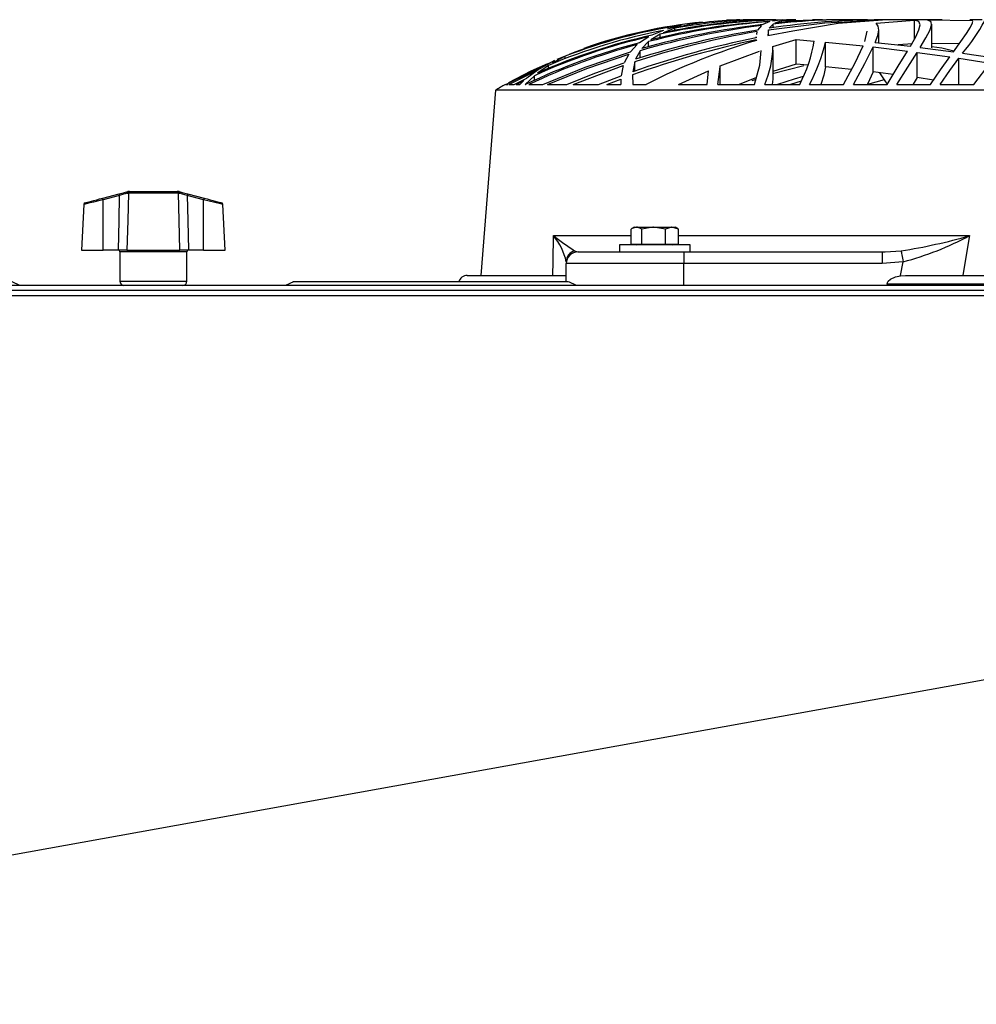
# Model space of a CAD drawing. Extents: x 4280 to 7026, y 9730 to 11543.
# Drawn here: x 5815 to 5978, y 11232 to 11400 of the extents above; entities that cross this region are included whole.
import ezdxf

# ---------------------------------------------------------------- set-up
doc = ezdxf.new("R2010")
doc.units = 0
doc.header["$MEASUREMENT"] = 0
doc.layers.get('0').update_dxf_attribs({"linetype": 'CONTINUOUS'})

msp = doc.modelspace()

# ---------------------------------------------------------------- linework, layer by layer
at = {"color": 7, "linetype": 'CONTINUOUS'}
for p, q in [((5938.984414, 11399.681106), (5938.962718, 11399.681106)), ((5939.220374, 11399.681106), (5939.008077, 11399.681106)), ((5939.400082, 11399.681106), (5939.225724, 11399.681106)), ((5939.610412, 11399.681106), (5939.395835, 11399.681106)), ((5940.742856, 11399.681106), (5940.367704, 11399.681106)), ((5941.091498, 11399.681106), (5940.742856, 11399.681106)), ((5942.4704, 11399.366736), (5941.27555, 11398.877367)), ((5943.053452, 11399.681106), (5942.464171, 11399.681106)), ((5944.639405, 11399.666279), (5942.889688, 11399.465829)), ((5943.474015, 11399.681106), (5943.053452, 11399.681106)), ((5944.488002, 11399.499967), (5943.275599, 11399.092033)), ((5944.488002, 11399.185762), (5944.488002, 11399.499967)), ((5944.602487, 11399.662047), (5945.222696, 11399.680584)), ((5945.437988, 11399.681106), (5945.300719, 11399.681106)), ((5946.405506, 11399.681106), (5945.437988, 11399.681106)), ((5946.858665, 11399.681106), (5946.405506, 11399.681106)), ((5950.810028, 11399.681106), (5949.732197, 11399.681106)), ((5951.416118, 11399.681106), (5950.810028, 11399.681106)), ((5956.31942, 11399.681106), (5954.986458, 11399.681106)), ((5957.634223, 11399.681106), (5956.31942, 11399.681106)), ((5960.523216, 11399.098918), (5967.069669, 11399.639085)), ((5969.466647, 11399.681106), (5961.322842, 11399.681106)), ((5967.069669, 11396.40668), (5967.069669, 11399.639085)), ((5969.212582, 11399.657458), (5976.970253, 11399.536311)), ((5970.445564, 11399.681106), (5969.466647, 11399.681106)), ((5971.749423, 11399.681106), (5970.445564, 11399.681106)), ((5978.568664, 11399.681106), (5976.495383, 11399.681106)), ((5924.343278, 11397.874385), (5922.365678, 11397.059917)), ((5926.282367, 11398.229629), (5924.288807, 11397.476777)), ((5927.374942, 11398.697153), (5924.968397, 11398.078799)), ((5926.282367, 11397.840023), (5926.282367, 11398.229629)), ((5929.351983, 11398.966744), (5926.914094, 11398.415714)), ((5929.351983, 11398.745864), (5929.351983, 11398.966744)), ((5940.235434, 11397.666946), (5940.170361, 11397.151276)), ((5941.010808, 11398.697272), (5940.349063, 11397.927046)), ((5942.104785, 11397.014126), (5946.379995, 11397.776946)), ((5942.229828, 11397.997007), (5942.174381, 11397.561133)), ((5942.229828, 11397.106916), (5942.229828, 11397.997007)), ((5943.007989, 11398.933887), (5942.342756, 11398.236945)), ((5943.007989, 11398.322716), (5943.007989, 11398.933887)), ((5960.999181, 11395.758226), (5960.999181, 11398.026183)), ((5969.999177, 11394.933164), (5969.999177, 11398.938611)), ((5921.859221, 11396.798283), (5920.287901, 11395.778045)), ((5921.813907, 11395.963281), (5920.648413, 11394.777506)), ((5921.813907, 11395.0838), (5921.813907, 11395.963281)), ((5923.779717, 11397.23213), (5922.205256, 11396.26956)), ((5923.779717, 11396.623045), (5923.779717, 11397.23213)), ((5940.096071, 11396.80402), (5940.096071, 11396.613866)), ((5940.126544, 11396.80402), (5940.102739, 11396.615356)), ((5940.141057, 11396.274105), (5940.160123, 11396.16321)), ((5942.130206, 11397.213936), (5942.104785, 11397.014126)), ((5942.965751, 11395.110354), (5946.951633, 11396.30641)), ((5946.951633, 11396.30641), (5949.997125, 11396.054938)), ((5946.951633, 11392.129436), (5946.951633, 11396.30641)), ((5919.895785, 11395.455688), (5918.722184, 11394.21457)), ((5920.373758, 11394.404903), (5919.619365, 11392.976314)), ((5920.373758, 11393.186286), (5920.373758, 11394.404903)), ((5933.998069, 11391.839593), (5940.692639, 11394.347191)), ((5942.999182, 11390.205368), (5942.999182, 11394.483655)), ((5951.942449, 11395.881459), (5958.316332, 11395.243928)), ((5951.942449, 11391.68106), (5951.942449, 11395.881459)), ((5960.047124, 11395.052627), (5965.888155, 11394.349649)), ((5960.047124, 11390.805721), (5960.047124, 11395.052627)), ((5960.392503, 11395.825118), (5966.37488, 11395.165592)), ((5966.715431, 11395.606264), (5964.287108, 11395.395756)), ((5968.028216, 11394.967198), (5973.669713, 11394.237041)), ((5974.624758, 11395.567506), (5969.999177, 11395.643368)), ((5897.513395, 11388.683185), (5905.819738, 11392.734781)), ((5905.819738, 11392.734781), (5903.62169, 11391.511813)), ((5907.609852, 11393.462226), (5905.401068, 11392.282799)), ((5906.278806, 11392.967105), (5907.950627, 11393.685579)), ((5907.609852, 11393.141091), (5907.609852, 11393.462226)), ((5918.443708, 11393.826321), (5917.670948, 11392.342984)), ((5967.507822, 11394.138977), (5973.046055, 11393.366381)), ((5967.507822, 11389.839589), (5967.507822, 11394.138977)), ((5974.597735, 11393.135294), (5979.942402, 11392.289564)), ((5974.597735, 11388.776675), (5974.597735, 11393.135294)), ((5975.247724, 11394.017935), (5980.677193, 11393.213555)), ((5898.050526, 11388.683185), (5903.035829, 11391.139373)), ((5903.035829, 11391.139373), (5901.130585, 11389.750585)), ((5902.385192, 11390.903532), (5903.62169, 11391.511813)), ((5904.813563, 11391.922638), (5902.90731, 11390.576362)), ((5904.813563, 11391.379937), (5904.813563, 11391.922638)), ((5908.984801, 11388.683185), (5917.508537, 11391.881764)), ((5917.508537, 11391.881764), (5917.150201, 11390.127584)), ((5919.463603, 11392.530858), (5919.133199, 11390.832826)), ((5919.463603, 11390.935987), (5919.463603, 11392.530858)), ((5926.898612, 11388.683185), (5931.999093, 11391.002029)), ((5931.785112, 11388.683185), (5931.999093, 11391.002029)), ((5933.625815, 11388.683185), (5933.978846, 11391.67659)), ((5933.999179, 11388.683185), (5933.999179, 11391.839593)), ((5948.246417, 11391.864136), (5942.923499, 11390.465691)), ((5946.951633, 11392.129436), (5942.965751, 11390.866726)), ((5948.896056, 11391.960054), (5946.951633, 11392.129436)), ((5956.34493, 11391.216069), (5951.942449, 11391.68106)), ((5977.176001, 11388.683185), (5979.942402, 11392.289564)), ((5898.96884, 11388.683185), (5901.130585, 11389.750585)), ((5899.320932, 11388.683185), (5900.626799, 11389.327854)), ((5900.626799, 11389.327854), (5899.917578, 11388.683185)), ((5902.404586, 11390.165716), (5900.839807, 11388.683185)), ((5902.404586, 11389.360219), (5902.404586, 11390.165716)), ((5913.325297, 11388.683185), (5917.150201, 11390.127584)), ((5914.728636, 11388.683185), (5917.10916, 11389.584005)), ((5917.10916, 11389.584005), (5917.10153, 11388.683185)), ((5919.101449, 11390.305757), (5919.170165, 11388.683185)), ((5940.175352, 11389.854297), (5937.225362, 11388.683185)), ((5940.081721, 11389.519974), (5939.406318, 11389.295205)), ((5960.047124, 11390.805721), (5959.05274, 11388.744458)), ((5961.881487, 11389.469921), (5959.088219, 11388.683185)), ((5963.44435, 11390.373453), (5960.047124, 11390.805721)), ((5967.507822, 11389.839589), (5966.838626, 11388.726726)), ((5970.289087, 11389.428764), (5967.507822, 11389.839589)), ((5895.768994, 11387.681111), (5893.257761, 11356.181107)), ((6169.188468, 11387.681111), (5895.768994, 11387.681111)), ((5897.478735, 11388.683185), (5897.482725, 11388.683185)), ((5897.513395, 11388.683185), (5897.871805, 11388.683185)), ((5898.050526, 11388.683185), (5898.96884, 11388.683185)), ((5899.320932, 11388.683185), (5899.917578, 11388.683185)), ((5900.839807, 11388.683185), (5900.899371, 11388.683185)), ((5901.456786, 11388.683185), (5903.817987, 11388.683185)), ((5904.618481, 11388.683185), (5907.900879, 11388.683185)), ((5908.984801, 11388.683185), (5913.325297, 11388.683185)), ((5914.728636, 11388.683185), (5917.10153, 11388.683185)), ((5917.096069, 11389.036685), (5917.096069, 11388.683185)), ((5919.170165, 11388.683185), (5921.392595, 11388.683185)), ((5926.898612, 11388.683185), (5931.785112, 11388.683185)), ((5933.625815, 11388.683185), (5939.84737, 11388.683185)), ((5941.578282, 11388.683185), (5947.526058, 11388.683185)), ((5947.761854, 11389.229446), (5945.989696, 11388.683185)), ((5949.201731, 11388.683185), (5955.01001, 11388.683185)), ((5956.65825, 11388.683185), (5962.403124, 11388.683185)), ((5964.04135, 11388.683185), (5969.774267, 11388.683185)), ((5971.41516, 11388.683185), (5977.176001, 11388.683185)), ((5828.950522, 11369.321137), (5831.761332, 11370.06408)), ((5831.837993, 11369.789734), (5829.027183, 11369.046807)), ((5833.101941, 11370.174467), (5833.257543, 11370.197162)), ((5833.469044, 11370.481103), (5833.213504, 11370.447904)), ((5833.331331, 11370.196804), (5833.257543, 11370.197162)), ((5841.823036, 11370.196804), (5833.331331, 11370.196804)), ((5833.469044, 11370.481103), (5833.55391, 11370.481103)), ((5833.55391, 11370.481103), (5841.600457, 11370.481103)), ((5841.600457, 11370.481103), (5841.685323, 11370.481103)), ((5841.896824, 11370.197162), (5841.823036, 11370.196804)), ((5846.127184, 11369.046807), (5843.316374, 11369.789734)), ((5843.393037, 11370.06408), (5846.203846, 11369.321137)), ((5825.761134, 11368.266746), (5825.353106, 11360.481113)), ((5829.027183, 11360.481113), (5829.027183, 11369.046807)), ((5846.127184, 11360.481113), (5846.127184, 11369.046807)), ((5849.801262, 11360.481113), (5849.393234, 11368.266746)), ((5919.377183, 11364.381105), (5918.956326, 11364.138126)), ((5919.377183, 11364.381105), (5919.752868, 11364.381105)), ((5919.752868, 11364.381105), (5922.681218, 11364.381105)), ((5924.698775, 11364.068493), (5922.681218, 11364.381105)), ((5922.681218, 11364.381105), (5925.805537, 11364.381105)), ((5926.912298, 11364.068493), (5925.805537, 11364.381105)), ((5925.805537, 11364.381105), (5926.377183, 11364.381105)), ((5926.798044, 11364.138126), (5926.377183, 11364.381105)), ((5926.776579, 11364.125624), (5926.912298, 11364.068493)), ((5918.842072, 11361.4811), (5918.842072, 11364.068493)), ((5920.663664, 11361.4811), (5920.663664, 11364.068493)), ((5924.698775, 11361.4811), (5924.698775, 11364.068493)), ((5926.912298, 11361.4811), (5926.912298, 11364.068493)), ((5916.877182, 11361.381113), (5916.877182, 11360.181108)), ((5928.87718, 11361.381113), (5916.877182, 11361.381113)), ((5918.842072, 11361.4811), (5920.663664, 11361.4811)), ((5919.703977, 11361.4811), (5919.877184, 11361.381113)), ((5920.663664, 11361.4811), (5924.698775, 11361.4811)), ((5924.698775, 11361.4811), (5926.912298, 11361.4811)), ((5925.877182, 11361.381113), (5926.050385, 11361.4811)), ((5928.87718, 11360.181108), (5928.87718, 11361.381113)), ((5825.353106, 11360.481113), (5829.027183, 11360.481113)), ((5831.625182, 11360.481113), (5829.027183, 11360.481113)), ((5833.071139, 11360.481113), (5831.625182, 11360.481113)), ((5831.877183, 11360.181108), (5831.877183, 11355.181105)), ((5833.071139, 11360.481113), (5842.083229, 11360.481113)), ((5843.529185, 11360.481113), (5842.083229, 11360.481113)), ((5843.277184, 11355.181105), (5843.277184, 11360.181108)), ((5846.127184, 11360.481113), (5843.529185, 11360.481113)), ((5846.127184, 11360.481113), (5849.801262, 11360.481113)), ((5909.826932, 11360.181108), (5927.826932, 11360.181108)), ((5927.826932, 11360.181108), (5927.826932, 11358.181104)), ((5927.826932, 11360.181108), (5961.573055, 11360.181108)), ((5961.573055, 11360.181108), (5962.07357, 11360.210314)), ((5961.573055, 11360.181108), (5961.573055, 11358.181104)), ((5907.826932, 11355.081104), (5907.826932, 11358.181104)), ((5927.826932, 11358.181104), (5907.826932, 11358.181104)), ((5961.573055, 11358.181104), (5927.826932, 11358.181104)), ((5965.111052, 11358.492598), (5961.573055, 11358.181104)), ((5890.978735, 11356.181107), (5907.812027, 11356.181107)), ((5964.652328, 11356.123939), (5965.542486, 11356.181107)), ((5965.542486, 11356.181107), (6099.414987, 11356.181107)), ((6345.967172, 11354.481108), (4938.987193, 11354.481108)), ((5814.879341, 11354.481108), (5813.540974, 11355.096757)), ((5861.413392, 11355.096757), (5860.075026, 11354.481108)), ((5908.164671, 11355.081104), (5861.3269, 11355.081104)), ((5909.561297, 11354.481108), (5908.232471, 11355.095535)), ((6102.556748, 11354.681104), (5962.400725, 11354.681104)), ((5962.400725, 11354.681104), (5962.400725, 11354.481108)), ((4938.987193, 11353.671104), (6345.967172, 11353.671104))]:
    msp.add_line(p, q, dxfattribs=at)
at = {"color": 8, "linetype": 'CONTINUOUS'}
for p, q in [((5905.62276, 11362.942695), (5918.842072, 11362.942695)), ((5926.912298, 11362.942695), (5976.440905, 11362.942695)), ((5837.577185, 11360.181108), (5831.877183, 11360.181108)), ((5843.277184, 11360.181108), (5837.577185, 11360.181108)), ((5909.217873, 11360.367998), (5909.755086, 11360.203147)), ((5962.07357, 11360.210314), (5964.776521, 11360.367998)), ((5927.826932, 11354.481108), (5927.826932, 11358.181104)), ((5831.877183, 11355.181105), (5843.277184, 11355.181105))]:
    msp.add_line(p, q, dxfattribs=at)
at = {"color": 7, "linetype": 'CONTINUOUS', "flags": 128}
for points in [[(5942.229828, 11397.997007), (5951.834766, 11399.183988), (5961.623063, 11399.674415)], [(5944.488002, 11399.499967), (5949.946089, 11399.677709), (5950.962266, 11399.65947)], [(5946.379995, 11397.776946), (5954.075454, 11399.129391), (5961.623063, 11399.674415)], [(5966.37488, 11395.165592), (5967.265671, 11396.756798), (5967.81428, 11397.961929), (5967.998376, 11398.828983), (5967.784872, 11399.363413), (5967.069669, 11399.639085)], [(5968.028216, 11394.967198), (5969.014367, 11396.602869), (5969.671799, 11397.854775), (5969.980908, 11398.767099), (5969.903415, 11399.337753), (5969.212582, 11399.657458)], [(5973.669713, 11394.237041), (5974.916478, 11395.973891), (5975.891268, 11397.358566), (5976.584745, 11398.42312), (5976.946493, 11399.142608), (5976.960143, 11399.368748)], [(5958.611755, 11396.003872), (5958.999073, 11397.745117), (5958.992859, 11397.762775)], [(5960.392503, 11395.825118), (5960.821992, 11397.000283), (5960.995821, 11397.918209), (5960.899567, 11398.61393), (5960.523216, 11399.098918)], [(5939.84737, 11388.683185), (5940.767323, 11391.968056), (5940.97854, 11394.454285)], [(5955.01001, 11388.683185), (5956.950677, 11392.365426), (5958.316332, 11395.243928)], [(5956.65825, 11388.683185), (5958.605049, 11392.232179), (5960.047124, 11395.052627)], [(5962.403124, 11388.683185), (5964.305861, 11391.771972), (5965.888155, 11394.349649)], [(5973.732879, 11394.325048), (5971.706873, 11394.860491), (5969.999177, 11395.064533)], [(5903.817987, 11388.683185), (5911.029888, 11391.632706), (5918.722184, 11394.21457)], [(5904.618481, 11388.683185), (5911.329595, 11391.408831), (5918.443708, 11393.826321)], [(5964.04135, 11388.683185), (5965.915037, 11391.640797), (5967.507822, 11394.138977)], [(5969.774267, 11388.683185), (5971.497072, 11391.17825), (5973.046055, 11393.366381)], [(5971.41516, 11388.683185), (5973.081579, 11391.044423), (5974.597735, 11393.135294)], [(5898.066668, 11388.990357), (5901.859825, 11390.985653), (5904.661307, 11392.24182)], [(5907.900879, 11388.683185), (5912.694862, 11390.583262), (5917.670948, 11392.342984)], [(5951.942449, 11391.68106), (5951.632021, 11390.274882), (5951.10636, 11388.683185)], [(5942.968352, 11390.205368), (5942.970736, 11389.598623), (5942.830874, 11388.683185)], [(5948.0952, 11390.001699), (5946.575684, 11389.598623), (5943.770422, 11388.683185)], [(5961.10194, 11390.671506), (5961.999861, 11389.287457), (5962.428791, 11388.724848)], [(5825.984092, 11368.537068), (5825.983846, 11368.537009), (5826.029086, 11368.548959), (5826.163409, 11368.584469), (5826.382657, 11368.642419), (5826.680058, 11368.721023), (5827.046407, 11368.817851), (5827.470383, 11368.929922), (5827.938871, 11369.053751), (5828.43739, 11369.185507), (5828.950522, 11369.321137)], [(5831.625182, 11360.481113), (5831.739101, 11365.506217), (5831.837993, 11369.789734)], [(5831.761332, 11370.06408), (5832.665264, 11370.303005), (5833.213504, 11370.447904)], [(5833.331331, 11370.196804), (5833.204318, 11365.506217), (5833.071139, 11360.481113)], [(5841.940863, 11370.447904), (5841.757631, 11370.478496), (5841.685323, 11370.481103)], [(5842.083229, 11360.481113), (5841.950049, 11365.506217), (5841.823036, 11370.196804)], [(5841.896824, 11370.197162), (5841.940839, 11370.195508), (5842.052428, 11370.174467)], [(5841.940863, 11370.447904), (5842.489103, 11370.303005), (5843.393037, 11370.06408)], [(5843.316374, 11369.789734), (5842.529585, 11370.030135), (5842.052428, 11370.174467)], [(5843.316374, 11369.789734), (5843.415266, 11365.506217), (5843.529185, 11360.481113)], [(5846.203846, 11369.321137), (5846.716977, 11369.185507), (5847.215495, 11369.053751), (5847.683985, 11368.929922), (5848.10796, 11368.817851), (5848.474311, 11368.721023), (5848.771709, 11368.642419), (5848.990958, 11368.584469), (5849.12528, 11368.548959), (5849.17052, 11368.537009)], [(5919.752868, 11364.381105), (5919.026239, 11364.177048), (5918.842072, 11364.068493)], [(5920.663664, 11364.068493), (5919.963518, 11364.363178), (5919.752868, 11364.381105)], [(5922.681218, 11364.381105), (5922.537861, 11364.379406), (5920.663664, 11364.068493)], [(5925.805537, 11364.381105), (5925.726896, 11364.379406), (5924.698775, 11364.068493)], [(5905.547896, 11356.181107), (5905.574912, 11358.626224), (5905.62276, 11362.942695)], [(5976.440905, 11362.942695), (5975.701442, 11358.626224), (5975.285714, 11356.181107)], [(5964.776521, 11360.367998), (5964.797465, 11360.250592), (5964.826187, 11360.08957), (5964.86198, 11359.888926), (5964.903949, 11359.653652), (5964.951051, 11359.389573), (5965.002125, 11359.103232), (5965.055903, 11358.801752), (5965.111052, 11358.492598)], [(5964.652328, 11356.123939), (5964.663369, 11356.181107), (5965.111052, 11358.492598)], [(5962.400725, 11354.681104), (5962.447276, 11354.941703), (5962.608499, 11355.224043), (5962.984165, 11355.560772), (5963.836929, 11355.948902), (5964.652328, 11356.123939)], [(6341.48076, 11352.695979), (6175.802795, 11352.697268), (6005.638419, 11352.698833), (5920.55623, 11352.699622), (5750.391854, 11352.700829), (5665.309666, 11352.701068), (5580.227462, 11352.701001), (5495.145289, 11352.700621), (5410.063086, 11352.70001), (5324.980913, 11352.699265), (5239.89868, 11352.69846), (5089.442966, 11352.697097), (4943.473575, 11352.695979)], [(6341.48076, 11352.695979), (6254.737018, 11337.059095), (6006.743518, 11292.353287), (5672.742946, 11232.131814)]]:
    msp.add_lwpolyline(points, dxfattribs=at)
at = {"color": 8, "linetype": 'CONTINUOUS', "flags": 128}
for points in [[(5829.027183, 11369.046807), (5828.443138, 11368.906736), (5827.396447, 11368.655562), (5826.535197, 11368.448734), (5825.973073, 11368.313655), (5825.762303, 11368.262991), (5825.774902, 11368.266031)], [(5849.379467, 11368.266031), (5849.249506, 11368.297264), (5848.780802, 11368.409902), (5848.030194, 11368.590191), (5847.062434, 11368.822485), (5846.127184, 11369.046807)]]:
    msp.add_lwpolyline(points, dxfattribs=at)
at = {"color": 7, "linetype": 'CONTINUOUS'}
for centre, radius, start, end in [((5951.538812, 11279.941422), 119.769119, 94.34235041, 104.3701388), ((5949.761626, 11285.750803), 113.902367, 93.92002361, 104.0004629), ((5946.628194, 11292.026472), 107.658178, 91.05849568, 102.25316753), ((5944.512447, 11302.96074), 96.655454, 91.7590963, 102.07748597), ((5942.204627, 11310.411104), 89.250276, 89.37515484, 100.27658584), ((5939.642361, 11324.230558), 75.441298, 89.12806697, 97.83972466), ((5938.962715, 11315.94371), 83.737398, 91.1001222, 92.66779675), ((5960.864687, 11277.817275), 121.835786, 89.76298351, 98.7442228), ((5955.788842, 11291.941492), 107.753064, 88.24328319, 96.81202885), ((5953.852729, 11301.97834), 97.687999, 89.28532099, 96.21586414), ((5952.381852, 11413.730375), 30.189873, 319.23570139, 331.84376531), ((5942.47701, 11303.353714), 96.244425, 100.86020169, 113.03735608), ((5940.383316, 11309.652297), 89.990022, 98.31142517, 111.35774113), ((5937.689317, 11318.680859), 80.647462, 99.61302287, 111.382412), ((5939.149309, 11314.607851), 85.056052, 95.49507279, 109.45834886), ((5965.901398, 11249.294618), 150.57586, 99.81410338, 107.9629137), ((5963.963883, 11253.172055), 146.668561, 99.26541225, 107.59850877), ((5957.905729, 11265.713023), 134.053157, 97.24032737, 106.25890758), ((5956.35661, 11269.062491), 130.687951, 96.62655154, 105.85671118), ((5945.460417, 11295.722845), 103.794319, 103.14312176, 114.50790398), ((5944.71734, 11297.537484), 102.001526, 102.65797727, 114.19830922), ((5975.825439, 11230.411001), 169.658316, 102.14174293, 109.53256248), ((5973.438656, 11234.814463), 165.199312, 101.64177623, 109.19152159), ((5972.205266, 11288.477268), 112.352808, 106.57193307, 116.88877045), ((5925.959877, 11400.012367), 24.36084, 332.28608086, 350.65084346), ((5948.457297, 11288.758421), 110.664876, 104.74673553, 115.451521), ((5949.816169, 11285.506142), 113.947936, 105.22317174, 115.11262402), ((5926.874154, 11395.220793), 16.091976, 336.0295699, 359.6067746), ((5920.907003, 11403.577203), 31.975357, 332.23819912, 346.07347822), ((5938.962715, 11315.94371), 83.737398, 119.69650333, 121.05251763), ((5823.957017, 11367.777839), 5.226554, 14.05141168, 17.17434371), ((5826.766701, 11368.520536), 5.227702, 14.05086933, 17.17327273), ((5904.19305, 11134.353135), 246.303972, 106.77604939, 107.08339157), ((5833.325918, 11370.242561), 0.2341, 118.69835594, 196.91032349), ((5833.51851, 11370.223515), 0.262295, 100.87051276, 185.76635452), ((5833.595971, 11370.218896), 0.26556, 99.11317545, 184.77185116), ((5841.558398, 11370.218897), 0.265559, 355.22789478, 80.88707861), ((5841.635857, 11370.223515), 0.262295, 354.23364548, 79.12948724), ((5841.828445, 11370.242558), 0.234104, 343.09079012, 61.30119965), ((5848.387707, 11368.52049), 5.227753, 162.82637889, 165.94875739), ((5851.197381, 11367.777814), 5.226589, 162.82548513, 165.94839864), ((5826.060509, 11368.246965), 0.3, 104.80551088, 176.39549622), ((5849.093858, 11368.246965), 0.3, 3.43026603, 75.19448912), ((5945.463284, 11414.77569), 65.375275, 232.45294956, 236.32917219), ((5897.693685, 11356.244434), 10.37964, 12.50903921, 40.1901944), ((5950.861534, 11451.117776), 91.810397, 278.71747018, 286.17731187), ((5951.953058, 11408.640393), 51.84529, 284.70210208, 298.18534779), ((5831.577184, 11360.181107), 0.3, 0, 90), ((5843.577184, 11360.181107), 0.3, 90, 180), ((5909.826931, 11358.181107), 2, 90, 180), ((5909.799475, 11358.483123), 1.972566, 107.1482619, 179.72478276), ((5890.978735, 11354.681107), 1.5, 90, 164.35430911), ((5832.577184, 11355.181107), 0.7, 180, 270), ((5842.577184, 11355.181107), 0.7, 270, 0)]:
    msp.add_arc(centre, radius, start, end, dxfattribs=at)

doc.saveas('drawing.dxf')
